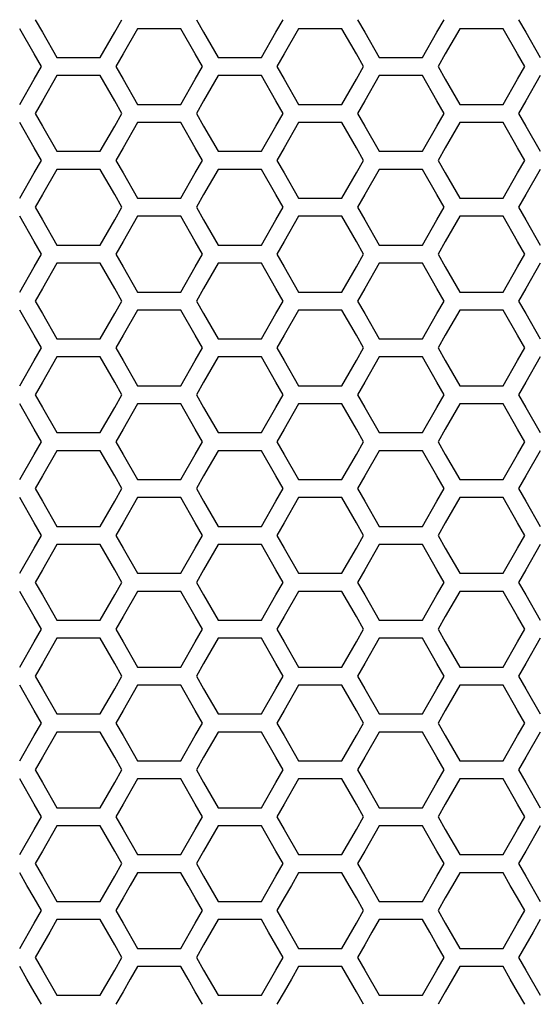
# Model space of a CAD drawing. Extents: x 773 to 5520, y -847 to 2975.
# Drawn here: x 2096 to 2140, y 780 to 863 of the extents above; entities that cross this region are included whole.
import ezdxf

# ---------------------------------------------------------------- set-up
doc = ezdxf.new("R2010")
doc.units = 0
doc.header["$MEASUREMENT"] = 0
doc.layers.get('0').update_dxf_attribs({"linetype": 'CONTINUOUS'})

msp = doc.modelspace()

# ---------------------------------------------------------------- linework, layer by layer
at = {"color": 7, "linetype": 'Continuous'}
for p, q in [((2096.91, 863.407), (2097.521, 862.34)), ((2103.632, 862.34), (2104.243, 863.407)), ((2110.54, 863.407), (2111.151, 862.34)), ((2117.261, 862.34), (2117.872, 863.407)), ((2124.17, 863.407), (2124.781, 862.34)), ((2130.891, 862.34), (2131.502, 863.407)), ((2137.799, 863.407), (2138.41, 862.34)), ((2096.817, 860.506), (2095.595, 862.639)), ((2105.558, 862.639), (2104.336, 860.506)), ((2109.224, 862.639), (2105.558, 862.639)), ((2110.446, 860.506), (2109.224, 862.639)), ((2119.188, 862.639), (2117.966, 860.506)), ((2122.854, 862.639), (2119.188, 862.639)), ((2124.076, 860.506), (2122.854, 862.639)), ((2132.817, 862.639), (2131.595, 860.506)), ((2136.484, 862.639), (2132.817, 862.639)), ((2137.706, 860.506), (2136.484, 862.639)), ((2097.521, 862.34), (2098.743, 860.207)), ((2102.41, 860.207), (2103.632, 862.34)), ((2111.151, 862.34), (2112.373, 860.207)), ((2116.039, 860.207), (2117.261, 862.34)), ((2124.781, 862.34), (2126.003, 860.207)), ((2129.669, 860.207), (2130.891, 862.34)), ((2138.41, 862.34), (2139.632, 860.207)), ((2097.428, 859.44), (2096.817, 860.506)), ((2098.743, 860.207), (2102.41, 860.207)), ((2104.336, 860.506), (2103.725, 859.44)), ((2111.058, 859.44), (2110.446, 860.506)), ((2112.373, 860.207), (2116.039, 860.207)), ((2117.966, 860.506), (2117.355, 859.44)), ((2124.687, 859.44), (2124.076, 860.506)), ((2126.003, 860.207), (2129.669, 860.207)), ((2131.595, 860.506), (2130.984, 859.44)), ((2138.317, 859.44), (2137.706, 860.506)), ((2096.817, 858.374), (2097.428, 859.44)), ((2103.725, 859.44), (2104.336, 858.374)), ((2110.446, 858.374), (2111.058, 859.44)), ((2117.355, 859.44), (2117.966, 858.374)), ((2124.076, 858.374), (2124.687, 859.44)), ((2130.984, 859.44), (2131.595, 858.374)), ((2137.706, 858.374), (2138.317, 859.44)), ((2098.743, 858.676), (2097.521, 856.543)), ((2102.41, 858.676), (2098.743, 858.676)), ((2103.632, 856.543), (2102.41, 858.676)), ((2112.373, 858.676), (2111.151, 856.543)), ((2116.039, 858.676), (2112.373, 858.676)), ((2117.261, 856.543), (2116.039, 858.676)), ((2126.003, 858.676), (2124.781, 856.543)), ((2129.669, 858.676), (2126.003, 858.676)), ((2130.891, 856.543), (2129.669, 858.676)), ((2139.632, 858.676), (2138.41, 856.543)), ((2095.595, 856.241), (2096.817, 858.374)), ((2104.336, 858.374), (2105.558, 856.241)), ((2109.224, 856.241), (2110.446, 858.374)), ((2117.966, 858.374), (2119.188, 856.241)), ((2122.854, 856.241), (2124.076, 858.374)), ((2131.595, 858.374), (2132.817, 856.241)), ((2136.484, 856.241), (2137.706, 858.374)), ((2097.521, 856.543), (2096.91, 855.476)), ((2104.243, 855.476), (2103.632, 856.543)), ((2105.558, 856.241), (2109.224, 856.241)), ((2111.151, 856.543), (2110.54, 855.476)), ((2117.872, 855.476), (2117.261, 856.543)), ((2119.188, 856.241), (2122.854, 856.241)), ((2124.781, 856.543), (2124.17, 855.476)), ((2131.502, 855.476), (2130.891, 856.543)), ((2132.817, 856.241), (2136.484, 856.241)), ((2138.41, 856.543), (2137.799, 855.476)), ((2096.91, 855.476), (2097.521, 854.41)), ((2103.632, 854.41), (2104.243, 855.476)), ((2110.54, 855.476), (2111.151, 854.41)), ((2117.261, 854.41), (2117.872, 855.476)), ((2124.17, 855.476), (2124.781, 854.41)), ((2130.891, 854.41), (2131.502, 855.476)), ((2137.799, 855.476), (2138.41, 854.41)), ((2096.817, 852.576), (2095.595, 854.709)), ((2097.521, 854.41), (2098.743, 852.277)), ((2102.41, 852.277), (2103.632, 854.41)), ((2105.558, 854.709), (2104.336, 852.576)), ((2109.224, 854.709), (2105.558, 854.709)), ((2110.446, 852.576), (2109.224, 854.709)), ((2111.151, 854.41), (2112.373, 852.277)), ((2116.039, 852.277), (2117.261, 854.41)), ((2119.188, 854.709), (2117.966, 852.576)), ((2122.854, 854.709), (2119.188, 854.709)), ((2124.076, 852.576), (2122.854, 854.709)), ((2124.781, 854.41), (2126.003, 852.277)), ((2129.669, 852.277), (2130.891, 854.41)), ((2132.817, 854.709), (2131.595, 852.576)), ((2136.484, 854.709), (2132.817, 854.709)), ((2137.706, 852.576), (2136.484, 854.709)), ((2138.41, 854.41), (2139.632, 852.277)), ((2097.428, 851.51), (2096.817, 852.576)), ((2098.743, 852.277), (2102.41, 852.277)), ((2104.336, 852.576), (2103.725, 851.51)), ((2111.058, 851.51), (2110.446, 852.576)), ((2112.373, 852.277), (2116.039, 852.277)), ((2117.966, 852.576), (2117.355, 851.51)), ((2124.687, 851.51), (2124.076, 852.576)), ((2126.003, 852.277), (2129.669, 852.277)), ((2131.595, 852.576), (2130.984, 851.51)), ((2138.317, 851.51), (2137.706, 852.576)), ((2096.817, 850.443), (2097.428, 851.51)), ((2103.725, 851.51), (2104.336, 850.443)), ((2110.446, 850.443), (2111.058, 851.51)), ((2117.355, 851.51), (2117.966, 850.443)), ((2124.076, 850.443), (2124.687, 851.51)), ((2130.984, 851.51), (2131.595, 850.443)), ((2137.706, 850.443), (2138.317, 851.51)), ((2095.595, 848.31), (2096.817, 850.443)), ((2098.743, 850.745), (2097.521, 848.612)), ((2102.41, 850.745), (2098.743, 850.745)), ((2103.632, 848.612), (2102.41, 850.745)), ((2104.336, 850.443), (2105.558, 848.31)), ((2109.224, 848.31), (2110.446, 850.443)), ((2112.373, 850.745), (2111.151, 848.612)), ((2116.039, 850.745), (2112.373, 850.745)), ((2117.261, 848.612), (2116.039, 850.745)), ((2117.966, 850.443), (2119.188, 848.31)), ((2122.854, 848.31), (2124.076, 850.443)), ((2126.003, 850.745), (2124.781, 848.612)), ((2129.669, 850.745), (2126.003, 850.745)), ((2130.891, 848.612), (2129.669, 850.745)), ((2131.595, 850.443), (2132.817, 848.31)), ((2136.484, 848.31), (2137.706, 850.443)), ((2139.632, 850.745), (2138.41, 848.612)), ((2097.521, 848.612), (2096.91, 847.546)), ((2104.243, 847.546), (2103.632, 848.612)), ((2111.151, 848.612), (2110.54, 847.546)), ((2117.872, 847.546), (2117.261, 848.612)), ((2124.781, 848.612), (2124.17, 847.546)), ((2131.502, 847.546), (2130.891, 848.612)), ((2138.41, 848.612), (2137.799, 847.546)), ((2105.558, 848.31), (2109.224, 848.31)), ((2119.188, 848.31), (2122.854, 848.31)), ((2132.817, 848.31), (2136.484, 848.31)), ((2096.817, 844.646), (2095.595, 846.779)), ((2096.91, 847.546), (2097.521, 846.48)), ((2103.632, 846.48), (2104.243, 847.546)), ((2105.558, 846.779), (2104.336, 844.646)), ((2109.224, 846.779), (2105.558, 846.779)), ((2110.446, 844.646), (2109.224, 846.779)), ((2110.54, 847.546), (2111.151, 846.48)), ((2117.261, 846.48), (2117.872, 847.546)), ((2119.188, 846.779), (2117.966, 844.646)), ((2122.854, 846.779), (2119.188, 846.779)), ((2124.076, 844.646), (2122.854, 846.779)), ((2124.17, 847.546), (2124.781, 846.48)), ((2130.891, 846.48), (2131.502, 847.546)), ((2132.817, 846.779), (2131.595, 844.646)), ((2136.484, 846.779), (2132.817, 846.779)), ((2137.706, 844.646), (2136.484, 846.779)), ((2137.799, 847.546), (2138.41, 846.48)), ((2097.521, 846.48), (2098.743, 844.347)), ((2102.41, 844.347), (2103.632, 846.48)), ((2111.151, 846.48), (2112.373, 844.347)), ((2116.039, 844.347), (2117.261, 846.48)), ((2124.781, 846.48), (2126.003, 844.347)), ((2129.669, 844.347), (2130.891, 846.48)), ((2138.41, 846.48), (2139.632, 844.347)), ((2097.428, 843.579), (2096.817, 844.646)), ((2098.743, 844.347), (2102.41, 844.347)), ((2104.336, 844.646), (2103.725, 843.579)), ((2111.058, 843.579), (2110.446, 844.646)), ((2112.373, 844.347), (2116.039, 844.347)), ((2117.966, 844.646), (2117.355, 843.579)), ((2124.687, 843.579), (2124.076, 844.646)), ((2126.003, 844.347), (2129.669, 844.347)), ((2131.595, 844.646), (2130.984, 843.579)), ((2138.317, 843.579), (2137.706, 844.646)), ((2096.817, 842.513), (2097.428, 843.579)), ((2103.725, 843.579), (2104.336, 842.513)), ((2110.446, 842.513), (2111.058, 843.579)), ((2117.355, 843.579), (2117.966, 842.513)), ((2124.076, 842.513), (2124.687, 843.579)), ((2130.984, 843.579), (2131.595, 842.513)), ((2137.706, 842.513), (2138.317, 843.579)), ((2098.743, 842.815), (2097.521, 840.682)), ((2102.41, 842.815), (2098.743, 842.815)), ((2103.632, 840.682), (2102.41, 842.815)), ((2112.373, 842.815), (2111.151, 840.682)), ((2116.039, 842.815), (2112.373, 842.815)), ((2117.261, 840.682), (2116.039, 842.815)), ((2126.003, 842.815), (2124.781, 840.682)), ((2129.669, 842.815), (2126.003, 842.815)), ((2130.891, 840.682), (2129.669, 842.815)), ((2139.632, 842.815), (2138.41, 840.682)), ((2095.595, 840.38), (2096.817, 842.513)), ((2104.336, 842.513), (2105.558, 840.38)), ((2109.224, 840.38), (2110.446, 842.513)), ((2117.966, 842.513), (2119.188, 840.38)), ((2122.854, 840.38), (2124.076, 842.513)), ((2131.595, 842.513), (2132.817, 840.38)), ((2136.484, 840.38), (2137.706, 842.513)), ((2097.521, 840.682), (2096.91, 839.616)), ((2104.243, 839.616), (2103.632, 840.682)), ((2105.558, 840.38), (2109.224, 840.38)), ((2111.151, 840.682), (2110.54, 839.616)), ((2117.872, 839.616), (2117.261, 840.682)), ((2119.188, 840.38), (2122.854, 840.38)), ((2124.781, 840.682), (2124.17, 839.616)), ((2131.502, 839.616), (2130.891, 840.682)), ((2132.817, 840.38), (2136.484, 840.38)), ((2138.41, 840.682), (2137.799, 839.616)), ((2096.91, 839.616), (2097.521, 838.549)), ((2103.632, 838.549), (2104.243, 839.616)), ((2110.54, 839.616), (2111.151, 838.549)), ((2117.261, 838.549), (2117.872, 839.616)), ((2124.17, 839.616), (2124.781, 838.549)), ((2130.891, 838.549), (2131.502, 839.616)), ((2137.799, 839.616), (2138.41, 838.549)), ((2096.817, 836.716), (2095.595, 838.849)), ((2097.521, 838.549), (2098.743, 836.417)), ((2102.41, 836.417), (2103.632, 838.549)), ((2105.558, 838.849), (2104.336, 836.716)), ((2109.224, 838.849), (2105.558, 838.849)), ((2110.446, 836.716), (2109.224, 838.849)), ((2111.151, 838.549), (2112.373, 836.417)), ((2116.039, 836.417), (2117.261, 838.549)), ((2119.188, 838.849), (2117.966, 836.716)), ((2122.854, 838.849), (2119.188, 838.849)), ((2124.076, 836.716), (2122.854, 838.849)), ((2124.781, 838.549), (2126.003, 836.417)), ((2129.669, 836.417), (2130.891, 838.549)), ((2132.817, 838.849), (2131.595, 836.716)), ((2136.484, 838.849), (2132.817, 838.849)), ((2137.706, 836.716), (2136.484, 838.849)), ((2138.41, 838.549), (2139.632, 836.417)), ((2097.428, 835.649), (2096.817, 836.716)), ((2098.743, 836.417), (2102.41, 836.417)), ((2104.336, 836.716), (2103.725, 835.649)), ((2111.058, 835.649), (2110.446, 836.716)), ((2112.373, 836.417), (2116.039, 836.417)), ((2117.966, 836.716), (2117.355, 835.649)), ((2124.687, 835.649), (2124.076, 836.716)), ((2126.003, 836.417), (2129.669, 836.417)), ((2131.595, 836.716), (2130.984, 835.649)), ((2138.317, 835.649), (2137.706, 836.716)), ((2096.817, 834.583), (2097.428, 835.649)), ((2103.725, 835.649), (2104.336, 834.583)), ((2110.446, 834.583), (2111.058, 835.649)), ((2117.355, 835.649), (2117.966, 834.583)), ((2124.076, 834.583), (2124.687, 835.649)), ((2130.984, 835.649), (2131.595, 834.583)), ((2137.706, 834.583), (2138.317, 835.649)), ((2095.595, 832.45), (2096.817, 834.583)), ((2098.743, 834.885), (2097.521, 832.752)), ((2102.41, 834.885), (2098.743, 834.885)), ((2103.632, 832.752), (2102.41, 834.885)), ((2104.336, 834.583), (2105.558, 832.45)), ((2109.224, 832.45), (2110.446, 834.583)), ((2112.373, 834.885), (2111.151, 832.752)), ((2116.039, 834.885), (2112.373, 834.885)), ((2117.261, 832.752), (2116.039, 834.885)), ((2117.966, 834.583), (2119.188, 832.45)), ((2122.854, 832.45), (2124.076, 834.583)), ((2126.003, 834.885), (2124.781, 832.752)), ((2129.669, 834.885), (2126.003, 834.885)), ((2130.891, 832.752), (2129.669, 834.885)), ((2131.595, 834.583), (2132.817, 832.45)), ((2136.484, 832.45), (2137.706, 834.583)), ((2139.632, 834.885), (2138.41, 832.752)), ((2097.521, 832.752), (2096.91, 831.686)), ((2104.243, 831.686), (2103.632, 832.752)), ((2111.151, 832.752), (2110.54, 831.686)), ((2117.872, 831.686), (2117.261, 832.752)), ((2124.781, 832.752), (2124.17, 831.686)), ((2131.502, 831.686), (2130.891, 832.752)), ((2138.41, 832.752), (2137.799, 831.686)), ((2105.558, 832.45), (2109.224, 832.45)), ((2119.188, 832.45), (2122.854, 832.45)), ((2132.817, 832.45), (2136.484, 832.45)), ((2096.91, 831.686), (2097.521, 830.619)), ((2103.632, 830.619), (2104.243, 831.686)), ((2110.54, 831.686), (2111.151, 830.619)), ((2117.261, 830.619), (2117.872, 831.686)), ((2124.17, 831.686), (2124.781, 830.619)), ((2130.891, 830.619), (2131.502, 831.686)), ((2137.799, 831.686), (2138.41, 830.619)), ((2096.817, 828.786), (2095.595, 830.919)), ((2097.521, 830.619), (2098.743, 828.487)), ((2102.41, 828.487), (2103.632, 830.619)), ((2105.558, 830.919), (2104.336, 828.786)), ((2109.224, 830.919), (2105.558, 830.919)), ((2110.446, 828.786), (2109.224, 830.919)), ((2111.151, 830.619), (2112.373, 828.487)), ((2116.039, 828.487), (2117.261, 830.619)), ((2119.188, 830.919), (2117.966, 828.786)), ((2122.854, 830.919), (2119.188, 830.919)), ((2124.076, 828.786), (2122.854, 830.919)), ((2124.781, 830.619), (2126.003, 828.487)), ((2129.669, 828.487), (2130.891, 830.619)), ((2132.817, 830.919), (2131.595, 828.786)), ((2136.484, 830.919), (2132.817, 830.919)), ((2137.706, 828.786), (2136.484, 830.919)), ((2138.41, 830.619), (2139.632, 828.487)), ((2097.428, 827.719), (2096.817, 828.786)), ((2098.743, 828.487), (2102.41, 828.487)), ((2104.336, 828.786), (2103.725, 827.719)), ((2111.058, 827.719), (2110.446, 828.786)), ((2112.373, 828.487), (2116.039, 828.487)), ((2117.966, 828.786), (2117.355, 827.719)), ((2124.687, 827.719), (2124.076, 828.786)), ((2126.003, 828.487), (2129.669, 828.487)), ((2131.595, 828.786), (2130.984, 827.719)), ((2138.317, 827.719), (2137.706, 828.786)), ((2096.817, 826.653), (2097.428, 827.719)), ((2103.725, 827.719), (2104.336, 826.653)), ((2110.446, 826.653), (2111.058, 827.719)), ((2117.355, 827.719), (2117.966, 826.653)), ((2124.076, 826.653), (2124.687, 827.719)), ((2130.984, 827.719), (2131.595, 826.653)), ((2137.706, 826.653), (2138.317, 827.719)), ((2098.743, 826.955), (2097.521, 824.822)), ((2102.41, 826.955), (2098.743, 826.955)), ((2103.632, 824.822), (2102.41, 826.955)), ((2112.373, 826.955), (2111.151, 824.822)), ((2116.039, 826.955), (2112.373, 826.955)), ((2117.261, 824.822), (2116.039, 826.955)), ((2126.003, 826.955), (2124.781, 824.822)), ((2129.669, 826.955), (2126.003, 826.955)), ((2130.891, 824.822), (2129.669, 826.955)), ((2139.632, 826.955), (2138.41, 824.822)), ((2095.595, 824.52), (2096.817, 826.653)), ((2104.336, 826.653), (2105.558, 824.52)), ((2109.224, 824.52), (2110.446, 826.653)), ((2117.966, 826.653), (2119.188, 824.52)), ((2122.854, 824.52), (2124.076, 826.653)), ((2131.595, 826.653), (2132.817, 824.52)), ((2136.484, 824.52), (2137.706, 826.653)), ((2097.521, 824.822), (2096.91, 823.756)), ((2104.243, 823.756), (2103.632, 824.822)), ((2105.558, 824.52), (2109.224, 824.52)), ((2111.151, 824.822), (2110.54, 823.756)), ((2117.872, 823.756), (2117.261, 824.822)), ((2119.188, 824.52), (2122.854, 824.52)), ((2124.781, 824.822), (2124.17, 823.756)), ((2131.502, 823.756), (2130.891, 824.822)), ((2132.817, 824.52), (2136.484, 824.52)), ((2138.41, 824.822), (2137.799, 823.756)), ((2096.91, 823.756), (2097.521, 822.69)), ((2103.632, 822.69), (2104.243, 823.756)), ((2110.54, 823.756), (2111.151, 822.69)), ((2117.261, 822.69), (2117.872, 823.756)), ((2124.17, 823.756), (2124.781, 822.69)), ((2130.891, 822.69), (2131.502, 823.756)), ((2137.799, 823.756), (2138.41, 822.69)), ((2096.817, 820.856), (2095.595, 822.989)), ((2097.521, 822.69), (2098.743, 820.557)), ((2102.41, 820.557), (2103.632, 822.69)), ((2105.558, 822.989), (2104.336, 820.856)), ((2109.224, 822.989), (2105.558, 822.989)), ((2110.446, 820.856), (2109.224, 822.989)), ((2111.151, 822.69), (2112.373, 820.557)), ((2116.039, 820.557), (2117.261, 822.69)), ((2119.188, 822.989), (2117.966, 820.856)), ((2122.854, 822.989), (2119.188, 822.989)), ((2124.076, 820.856), (2122.854, 822.989)), ((2124.781, 822.69), (2126.003, 820.557)), ((2129.669, 820.557), (2130.891, 822.69)), ((2132.817, 822.989), (2131.595, 820.856)), ((2136.484, 822.989), (2132.817, 822.989)), ((2137.706, 820.856), (2136.484, 822.989)), ((2138.41, 822.69), (2139.632, 820.557)), ((2097.428, 819.79), (2096.817, 820.856)), ((2098.743, 820.557), (2102.41, 820.557)), ((2104.336, 820.856), (2103.725, 819.79)), ((2111.058, 819.79), (2110.446, 820.856)), ((2112.373, 820.557), (2116.039, 820.557)), ((2117.966, 820.856), (2117.355, 819.79)), ((2124.687, 819.79), (2124.076, 820.856)), ((2126.003, 820.557), (2129.669, 820.557)), ((2131.595, 820.856), (2130.984, 819.79)), ((2138.317, 819.79), (2137.706, 820.856)), ((2096.817, 818.724), (2097.428, 819.79)), ((2103.725, 819.79), (2104.336, 818.724)), ((2110.446, 818.724), (2111.058, 819.79)), ((2117.355, 819.79), (2117.966, 818.724)), ((2124.076, 818.724), (2124.687, 819.79)), ((2130.984, 819.79), (2131.595, 818.724)), ((2137.706, 818.724), (2138.317, 819.79)), ((2095.595, 816.591), (2096.817, 818.724)), ((2098.743, 819.026), (2097.521, 816.893)), ((2102.41, 819.026), (2098.743, 819.026)), ((2103.632, 816.893), (2102.41, 819.026)), ((2104.336, 818.724), (2105.558, 816.591)), ((2109.224, 816.591), (2110.446, 818.724)), ((2112.373, 819.026), (2111.151, 816.893)), ((2116.039, 819.026), (2112.373, 819.026)), ((2117.261, 816.893), (2116.039, 819.026)), ((2117.966, 818.724), (2119.188, 816.591)), ((2122.854, 816.591), (2124.076, 818.724)), ((2126.003, 819.026), (2124.781, 816.893)), ((2129.669, 819.026), (2126.003, 819.026)), ((2130.891, 816.893), (2129.669, 819.026)), ((2131.595, 818.724), (2132.817, 816.591)), ((2136.484, 816.591), (2137.706, 818.724)), ((2139.632, 819.026), (2138.41, 816.893)), ((2097.521, 816.893), (2096.91, 815.827)), ((2104.243, 815.827), (2103.632, 816.893)), ((2111.151, 816.893), (2110.54, 815.827)), ((2117.872, 815.827), (2117.261, 816.893)), ((2124.781, 816.893), (2124.17, 815.827)), ((2131.502, 815.827), (2130.891, 816.893)), ((2138.41, 816.893), (2137.799, 815.827)), ((2105.558, 816.591), (2109.224, 816.591)), ((2119.188, 816.591), (2122.854, 816.591)), ((2132.817, 816.591), (2136.484, 816.591)), ((2096.91, 815.827), (2097.521, 814.76)), ((2103.632, 814.76), (2104.243, 815.827)), ((2110.54, 815.827), (2111.151, 814.76)), ((2117.261, 814.76), (2117.872, 815.827)), ((2124.17, 815.827), (2124.781, 814.76)), ((2130.891, 814.76), (2131.502, 815.827)), ((2137.799, 815.827), (2138.41, 814.76)), ((2096.817, 812.927), (2095.595, 815.059)), ((2097.521, 814.76), (2098.743, 812.628)), ((2102.41, 812.628), (2103.632, 814.76)), ((2105.558, 815.059), (2104.336, 812.927)), ((2109.224, 815.059), (2105.558, 815.059)), ((2110.446, 812.927), (2109.224, 815.059)), ((2111.151, 814.76), (2112.373, 812.628)), ((2116.039, 812.628), (2117.261, 814.76)), ((2119.188, 815.059), (2117.966, 812.927)), ((2122.854, 815.059), (2119.188, 815.059)), ((2124.076, 812.927), (2122.854, 815.059)), ((2124.781, 814.76), (2126.003, 812.628)), ((2129.669, 812.628), (2130.891, 814.76)), ((2132.817, 815.059), (2131.595, 812.927)), ((2136.484, 815.059), (2132.817, 815.059)), ((2137.706, 812.927), (2136.484, 815.059)), ((2138.41, 814.76), (2139.632, 812.628)), ((2097.428, 811.861), (2096.817, 812.927)), ((2098.743, 812.628), (2102.41, 812.628)), ((2104.336, 812.927), (2103.725, 811.861)), ((2111.058, 811.861), (2110.446, 812.927)), ((2112.373, 812.628), (2116.039, 812.628)), ((2117.966, 812.927), (2117.355, 811.861)), ((2124.687, 811.861), (2124.076, 812.927)), ((2126.003, 812.628), (2129.669, 812.628)), ((2131.595, 812.927), (2130.984, 811.861)), ((2138.317, 811.861), (2137.706, 812.927)), ((2096.817, 810.794), (2097.428, 811.861)), ((2103.725, 811.861), (2104.336, 810.794)), ((2110.446, 810.794), (2111.058, 811.861)), ((2117.355, 811.861), (2117.966, 810.794)), ((2124.076, 810.794), (2124.687, 811.861)), ((2130.984, 811.861), (2131.595, 810.794)), ((2137.706, 810.794), (2138.317, 811.861)), ((2098.743, 811.096), (2097.521, 808.964)), ((2102.41, 811.096), (2098.743, 811.096)), ((2103.632, 808.964), (2102.41, 811.096)), ((2112.373, 811.096), (2111.151, 808.964)), ((2116.039, 811.096), (2112.373, 811.096)), ((2117.261, 808.964), (2116.039, 811.096)), ((2126.003, 811.096), (2124.781, 808.964)), ((2129.669, 811.096), (2126.003, 811.096)), ((2130.891, 808.964), (2129.669, 811.096)), ((2139.632, 811.096), (2138.41, 808.964)), ((2095.595, 808.662), (2096.817, 810.794)), ((2104.336, 810.794), (2105.558, 808.662)), ((2109.224, 808.662), (2110.446, 810.794)), ((2117.966, 810.794), (2119.188, 808.662)), ((2122.854, 808.662), (2124.076, 810.794)), ((2131.595, 810.794), (2132.817, 808.662)), ((2136.484, 808.662), (2137.706, 810.794)), ((2097.521, 808.964), (2096.91, 807.897)), ((2104.243, 807.897), (2103.632, 808.964)), ((2105.558, 808.662), (2109.224, 808.662)), ((2111.151, 808.964), (2110.54, 807.897)), ((2117.872, 807.897), (2117.261, 808.964)), ((2119.188, 808.662), (2122.854, 808.662)), ((2124.781, 808.964), (2124.17, 807.897)), ((2131.502, 807.897), (2130.891, 808.964)), ((2132.817, 808.662), (2136.484, 808.662)), ((2138.41, 808.964), (2137.799, 807.897)), ((2096.91, 807.897), (2097.521, 806.831)), ((2103.632, 806.831), (2104.243, 807.897)), ((2110.54, 807.897), (2111.151, 806.831)), ((2117.261, 806.831), (2117.872, 807.897)), ((2124.17, 807.897), (2124.781, 806.831)), ((2130.891, 806.831), (2131.502, 807.897)), ((2137.799, 807.897), (2138.41, 806.831)), ((2096.817, 804.998), (2095.595, 807.13)), ((2097.521, 806.831), (2098.743, 804.699)), ((2102.41, 804.699), (2103.632, 806.831)), ((2105.558, 807.13), (2104.336, 804.998)), ((2109.224, 807.13), (2105.558, 807.13)), ((2110.446, 804.998), (2109.224, 807.13)), ((2111.151, 806.831), (2112.373, 804.699)), ((2116.039, 804.699), (2117.261, 806.831)), ((2119.188, 807.13), (2117.966, 804.998)), ((2122.854, 807.13), (2119.188, 807.13)), ((2124.076, 804.998), (2122.854, 807.13)), ((2124.781, 806.831), (2126.003, 804.699)), ((2129.669, 804.699), (2130.891, 806.831)), ((2132.817, 807.13), (2131.595, 804.998)), ((2136.484, 807.13), (2132.817, 807.13)), ((2137.706, 804.998), (2136.484, 807.13)), ((2138.41, 806.831), (2139.632, 804.699)), ((2097.428, 803.932), (2096.817, 804.998)), ((2098.743, 804.699), (2102.41, 804.699)), ((2104.336, 804.998), (2103.725, 803.932)), ((2111.058, 803.932), (2110.446, 804.998)), ((2112.373, 804.699), (2116.039, 804.699)), ((2117.966, 804.998), (2117.355, 803.932)), ((2124.687, 803.932), (2124.076, 804.998)), ((2126.003, 804.699), (2129.669, 804.699)), ((2131.595, 804.998), (2130.984, 803.932)), ((2138.317, 803.932), (2137.706, 804.998)), ((2096.817, 802.865), (2097.428, 803.932)), ((2103.725, 803.932), (2104.336, 802.865)), ((2110.446, 802.865), (2111.058, 803.932)), ((2117.355, 803.932), (2117.966, 802.865)), ((2124.076, 802.865), (2124.687, 803.932)), ((2130.984, 803.932), (2131.595, 802.865)), ((2137.706, 802.865), (2138.317, 803.932)), ((2095.595, 800.733), (2096.817, 802.865)), ((2098.743, 803.167), (2097.521, 801.035)), ((2102.41, 803.167), (2098.743, 803.167)), ((2103.632, 801.035), (2102.41, 803.167)), ((2104.336, 802.865), (2105.558, 800.733)), ((2109.224, 800.733), (2110.446, 802.865)), ((2112.373, 803.167), (2111.151, 801.035)), ((2116.039, 803.167), (2112.373, 803.167)), ((2117.261, 801.035), (2116.039, 803.167)), ((2117.966, 802.865), (2119.188, 800.733)), ((2122.854, 800.733), (2124.076, 802.865)), ((2126.003, 803.167), (2124.781, 801.035)), ((2129.669, 803.167), (2126.003, 803.167)), ((2130.891, 801.035), (2129.669, 803.167)), ((2131.595, 802.865), (2132.817, 800.733)), ((2136.484, 800.733), (2137.706, 802.865)), ((2139.632, 803.167), (2138.41, 801.035)), ((2097.521, 801.035), (2096.91, 799.969)), ((2104.243, 799.969), (2103.632, 801.035)), ((2111.151, 801.035), (2110.54, 799.969)), ((2117.872, 799.969), (2117.261, 801.035)), ((2124.781, 801.035), (2124.17, 799.969)), ((2131.502, 799.969), (2130.891, 801.035)), ((2138.41, 801.035), (2137.799, 799.969)), ((2105.558, 800.733), (2109.224, 800.733)), ((2119.188, 800.733), (2122.854, 800.733)), ((2132.817, 800.733), (2136.484, 800.733)), ((2096.91, 799.969), (2097.521, 798.902)), ((2103.632, 798.902), (2104.243, 799.969)), ((2110.54, 799.969), (2111.151, 798.902)), ((2117.261, 798.902), (2117.872, 799.969)), ((2124.17, 799.969), (2124.781, 798.902)), ((2130.891, 798.902), (2131.502, 799.969)), ((2137.799, 799.969), (2138.41, 798.902)), ((2096.817, 797.069), (2095.595, 799.202)), ((2097.521, 798.902), (2098.743, 796.77)), ((2102.41, 796.77), (2103.632, 798.902)), ((2105.558, 799.202), (2104.336, 797.069)), ((2109.224, 799.202), (2105.558, 799.202)), ((2110.446, 797.069), (2109.224, 799.202)), ((2111.151, 798.902), (2112.373, 796.77)), ((2116.039, 796.77), (2117.261, 798.902)), ((2119.188, 799.202), (2117.966, 797.069)), ((2122.854, 799.202), (2119.188, 799.202)), ((2124.076, 797.069), (2122.854, 799.202)), ((2124.781, 798.902), (2126.003, 796.77)), ((2129.669, 796.77), (2130.891, 798.902)), ((2132.817, 799.202), (2131.595, 797.069)), ((2136.484, 799.202), (2132.817, 799.202)), ((2137.706, 797.069), (2136.484, 799.202)), ((2138.41, 798.902), (2139.632, 796.77)), ((2097.428, 796.003), (2096.817, 797.069)), ((2104.336, 797.069), (2103.725, 796.003)), ((2111.058, 796.003), (2110.446, 797.069)), ((2117.966, 797.069), (2117.355, 796.003)), ((2124.687, 796.003), (2124.076, 797.069)), ((2131.595, 797.069), (2130.984, 796.003)), ((2138.317, 796.003), (2137.706, 797.069)), ((2096.817, 794.937), (2097.428, 796.003)), ((2098.743, 796.77), (2102.41, 796.77)), ((2103.725, 796.003), (2104.336, 794.937)), ((2110.446, 794.937), (2111.058, 796.003)), ((2112.373, 796.77), (2116.039, 796.77)), ((2117.355, 796.003), (2117.966, 794.937)), ((2124.076, 794.937), (2124.687, 796.003)), ((2126.003, 796.77), (2129.669, 796.77)), ((2130.984, 796.003), (2131.595, 794.937)), ((2137.706, 794.937), (2138.317, 796.003)), ((2098.743, 795.239), (2097.521, 793.106)), ((2102.41, 795.239), (2098.743, 795.239)), ((2103.632, 793.106), (2102.41, 795.239)), ((2112.373, 795.239), (2111.151, 793.106)), ((2116.039, 795.239), (2112.373, 795.239)), ((2117.261, 793.106), (2116.039, 795.239)), ((2126.003, 795.239), (2124.781, 793.106)), ((2129.669, 795.239), (2126.003, 795.239)), ((2130.891, 793.106), (2129.669, 795.239)), ((2139.632, 795.239), (2138.41, 793.106)), ((2095.595, 792.804), (2096.817, 794.937)), ((2104.336, 794.937), (2105.558, 792.804)), ((2109.224, 792.804), (2110.446, 794.937)), ((2117.966, 794.937), (2119.188, 792.804)), ((2122.854, 792.804), (2124.076, 794.937)), ((2131.595, 794.937), (2132.817, 792.804)), ((2136.484, 792.804), (2137.706, 794.937)), ((2097.521, 793.106), (2096.91, 792.04)), ((2104.243, 792.04), (2103.632, 793.106)), ((2105.558, 792.804), (2109.224, 792.804)), ((2111.151, 793.106), (2110.54, 792.04)), ((2117.872, 792.04), (2117.261, 793.106)), ((2119.188, 792.804), (2122.854, 792.804)), ((2124.781, 793.106), (2124.17, 792.04)), ((2131.502, 792.04), (2130.891, 793.106)), ((2132.817, 792.804), (2136.484, 792.804)), ((2138.41, 793.106), (2137.799, 792.04)), ((2096.91, 792.04), (2097.521, 790.974)), ((2103.632, 790.974), (2104.243, 792.04)), ((2110.54, 792.04), (2111.151, 790.974)), ((2117.261, 790.974), (2117.872, 792.04)), ((2124.17, 792.04), (2124.781, 790.974)), ((2130.891, 790.974), (2131.502, 792.04)), ((2137.799, 792.04), (2138.41, 790.974)), ((2096.206, 790.207), (2095.595, 791.273)), ((2097.521, 790.974), (2098.743, 788.842)), ((2102.41, 788.842), (2103.632, 790.974)), ((2105.558, 791.273), (2104.947, 790.207)), ((2109.224, 791.273), (2105.558, 791.273)), ((2109.835, 790.207), (2109.224, 791.273)), ((2111.151, 790.974), (2112.373, 788.842)), ((2116.039, 788.842), (2117.261, 790.974)), ((2119.188, 791.273), (2118.577, 790.207)), ((2122.854, 791.273), (2119.188, 791.273)), ((2123.465, 790.207), (2122.854, 791.273)), ((2124.781, 790.974), (2126.003, 788.842)), ((2129.669, 788.842), (2130.891, 790.974)), ((2132.817, 791.273), (2132.206, 790.207)), ((2136.484, 791.273), (2132.817, 791.273)), ((2137.095, 790.207), (2136.484, 791.273)), ((2138.41, 790.974), (2139.632, 788.842)), ((2096.817, 789.141), (2096.206, 790.207)), ((2104.947, 790.207), (2104.336, 789.141)), ((2110.446, 789.141), (2109.835, 790.207)), ((2118.577, 790.207), (2117.966, 789.141)), ((2124.076, 789.141), (2123.465, 790.207)), ((2132.206, 790.207), (2131.595, 789.141)), ((2137.706, 789.141), (2137.095, 790.207)), ((2097.428, 788.075), (2096.817, 789.141)), ((2098.743, 788.842), (2102.41, 788.842)), ((2104.336, 789.141), (2103.725, 788.075)), ((2111.058, 788.075), (2110.446, 789.141)), ((2112.373, 788.842), (2116.039, 788.842)), ((2117.966, 789.141), (2117.355, 788.075)), ((2124.687, 788.075), (2124.076, 789.141)), ((2126.003, 788.842), (2129.669, 788.842)), ((2131.595, 789.141), (2130.984, 788.075)), ((2138.317, 788.075), (2137.706, 789.141)), ((2096.817, 787.009), (2097.428, 788.075)), ((2103.725, 788.075), (2104.336, 787.009)), ((2110.446, 787.009), (2111.058, 788.075)), ((2117.355, 788.075), (2117.966, 787.009)), ((2124.076, 787.009), (2124.687, 788.075)), ((2130.984, 788.075), (2131.595, 787.009)), ((2137.706, 787.009), (2138.317, 788.075)), ((2095.595, 784.876), (2096.817, 787.009)), ((2098.743, 787.311), (2098.132, 786.245)), ((2102.41, 787.311), (2098.743, 787.311)), ((2103.021, 786.245), (2102.41, 787.311)), ((2104.336, 787.009), (2105.558, 784.876)), ((2109.224, 784.876), (2110.446, 787.009)), ((2112.373, 787.311), (2111.762, 786.245)), ((2116.039, 787.311), (2112.373, 787.311)), ((2116.65, 786.245), (2116.039, 787.311)), ((2117.966, 787.009), (2119.188, 784.876)), ((2122.854, 784.876), (2124.076, 787.009)), ((2126.003, 787.311), (2125.392, 786.245)), ((2129.669, 787.311), (2126.003, 787.311)), ((2130.28, 786.245), (2129.669, 787.311)), ((2131.595, 787.009), (2132.817, 784.876)), ((2136.484, 784.876), (2137.706, 787.009)), ((2139.632, 787.311), (2139.021, 786.245)), ((2098.132, 786.245), (2097.521, 785.178)), ((2103.632, 785.178), (2103.021, 786.245)), ((2111.762, 786.245), (2111.151, 785.178)), ((2117.261, 785.178), (2116.65, 786.245)), ((2125.392, 786.245), (2124.781, 785.178)), ((2130.891, 785.178), (2130.28, 786.245)), ((2139.021, 786.245), (2138.41, 785.178)), ((2097.521, 785.178), (2096.91, 784.112)), ((2104.243, 784.112), (2103.632, 785.178)), ((2111.151, 785.178), (2110.54, 784.112)), ((2117.872, 784.112), (2117.261, 785.178)), ((2124.781, 785.178), (2124.17, 784.112)), ((2131.502, 784.112), (2130.891, 785.178)), ((2138.41, 785.178), (2137.799, 784.112)), ((2105.558, 784.876), (2109.224, 784.876)), ((2119.188, 784.876), (2122.854, 784.876)), ((2132.817, 784.876), (2136.484, 784.876)), ((2096.91, 784.112), (2097.521, 783.046)), ((2103.632, 783.046), (2104.243, 784.112)), ((2110.54, 784.112), (2111.151, 783.046)), ((2117.261, 783.046), (2117.872, 784.112)), ((2124.17, 784.112), (2124.781, 783.046)), ((2130.891, 783.046), (2131.502, 784.112)), ((2137.799, 784.112), (2138.41, 783.046)), ((2096.206, 782.279), (2095.595, 783.345)), ((2097.521, 783.046), (2098.743, 780.914)), ((2102.41, 780.914), (2103.632, 783.046)), ((2105.558, 783.345), (2104.947, 782.279)), ((2109.224, 783.345), (2105.558, 783.345)), ((2109.835, 782.279), (2109.224, 783.345)), ((2111.151, 783.046), (2112.373, 780.914)), ((2116.039, 780.914), (2117.261, 783.046)), ((2119.188, 783.345), (2118.577, 782.279)), ((2122.854, 783.345), (2119.188, 783.345)), ((2123.465, 782.279), (2122.854, 783.345)), ((2124.781, 783.046), (2126.003, 780.914)), ((2129.669, 780.914), (2130.891, 783.046)), ((2132.817, 783.345), (2132.206, 782.279)), ((2136.484, 783.345), (2132.817, 783.345)), ((2137.095, 782.279), (2136.484, 783.345)), ((2138.41, 783.046), (2139.632, 780.914)), ((2096.817, 781.213), (2096.206, 782.279)), ((2104.947, 782.279), (2104.336, 781.213)), ((2110.446, 781.213), (2109.835, 782.279)), ((2118.577, 782.279), (2117.966, 781.213)), ((2124.076, 781.213), (2123.465, 782.279)), ((2132.206, 782.279), (2131.595, 781.213)), ((2137.706, 781.213), (2137.095, 782.279)), ((2097.428, 780.147), (2096.817, 781.213)), ((2104.336, 781.213), (2103.725, 780.147)), ((2111.058, 780.147), (2110.446, 781.213)), ((2117.966, 781.213), (2117.355, 780.147)), ((2124.687, 780.147), (2124.076, 781.213)), ((2131.595, 781.213), (2130.984, 780.147)), ((2138.317, 780.147), (2137.706, 781.213)), ((2098.743, 780.914), (2102.41, 780.914)), ((2112.373, 780.914), (2116.039, 780.914)), ((2126.003, 780.914), (2129.669, 780.914))]:
    msp.add_line(p, q, dxfattribs=at)

doc.saveas('drawing.dxf')
